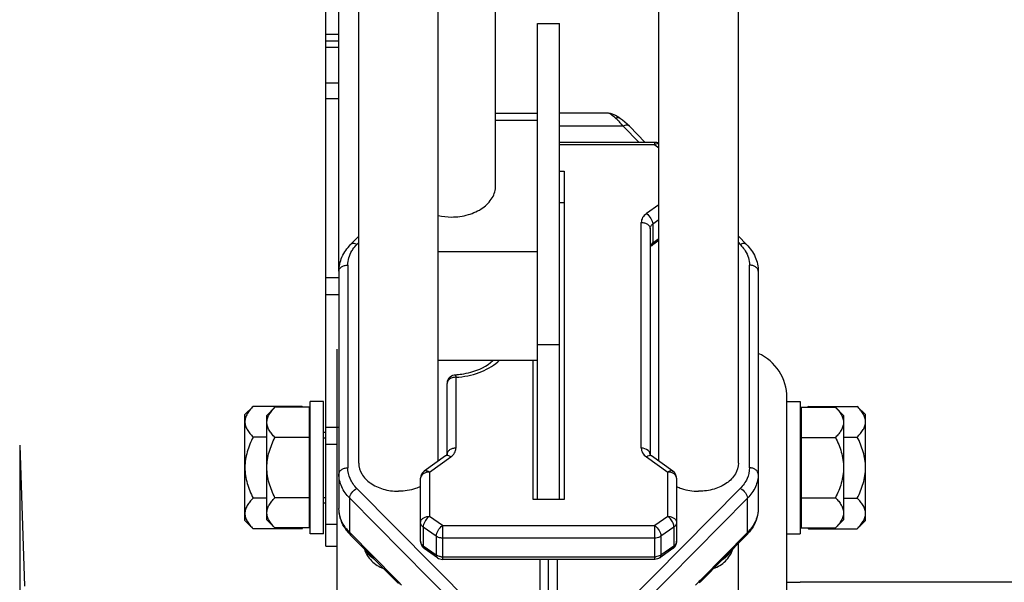
# Model space of a CAD drawing. Units: millimetres. Extents: x -1410 to 3306, y -398 to 3050.
# Drawn here: x -637 to -414, y 1567 to 1695 of the extents above; entities that cross this region are included whole.
import ezdxf

# ---------------------------------------------------------------- set-up
doc = ezdxf.new("R2010")
doc.units = ezdxf.units.MM
doc.header["$LTSCALE"] = 46.255
doc.header["$PDMODE"] = 3
doc.header["$PDSIZE"] = 0.3125
doc.layers.get('0').update_dxf_attribs({"linetype": 'CONTINUOUS'})
doc.layers.get('Defpoints').update_dxf_attribs({"linetype": 'CONTINUOUS'})
doc.layers.add('AM_5', color=3, linetype='CONTINUOUS', lineweight=25)
for name, color, linetype in [('BEZUGSACHSEN', 7, 'CONTINUOUS'), ('FLAECHEN', 7, 'CONTINUOUS'), ('RUNDUNGEN', 7, 'CONTINUOUS')]:
    doc.layers.add(name, color=color, linetype=linetype)
doc.styles.get("Standard").update_dxf_attribs({"font": 'txt', "width": 0.7})
doc.dimstyles.new('AM_DIN$0', dxfattribs={"dimtxt": 3.5, "dimasz": 2.5, "dimexe": 1, "dimexo": 1, "dimgap": 1.5, "dimtad": 1, "dimdsep": 46, "dimtxsty": 'STANDARD', "dimcen": 0, "dimclrd": 256, "dimclre": 256, "dimclrt": 2, "dimadec": 0, "dimazin": 2, "dimtp": 0.1, "dimtm": 0.1, "dimtfac": 0.71, "dimtdec": 3, "dimtmove": 0, "dimatfit": 3, "dimfxl": 1, "dimlwd": -1, "dimlwe": -1, "dimarcsym": 0})

# ---------------------------------------------------------------- blocks, each defined once
blk = doc.blocks.new('*D4')
at = {"layer": 'AM_5', "ltscale": 10, "transparency": 16777216}
for p, q in [((-431.28, 2416.98), (-1221.9, 2416.98)), ((-1220.9, 1404.98), (-1220.9, 2386.98)), ((-375.28, 1374.98), (-1221.9, 1374.98))]:
    blk.add_line(p, q, dxfattribs=at)
for points in [[(-1225.9, 2386.98), (-1215.9, 2386.98), (-1220.9, 2416.98)], [(-1225.9, 1404.98), (-1215.9, 1404.98), (-1220.9, 1374.98)]]:
    blk.add_solid(points, dxfattribs=at)
at = {"layer": 'Defpoints', "color": 0, "ltscale": 10, "transparency": 16777216}
for p in [(-1220.9, 2416.98), (-430.28, 2416.98), (-374.28, 1374.98)]:
    blk.add_point(p, dxfattribs=at)
at = {"layer": 'AM_5', "color": 2, "ltscale": 10, "transparency": 16777216, "insert": (-1253.4, 1895.98), "char_height": 35, "attachment_point": 5, "rotation": 90}
blk.add_mtext('1055', dxfattribs=at)
blk = doc.blocks.new('*D5')
at = {"layer": 'AM_5', "ltscale": 10, "transparency": 16777216}
for p, q in [((-111.07, 2867.63), (-1355.75, 2867.63)), ((-1354.75, 1404.98), (-1354.75, 2837.63)), ((-375.28, 1374.98), (-1355.75, 1374.98))]:
    blk.add_line(p, q, dxfattribs=at)
for points in [[(-1359.75, 2837.63), (-1349.75, 2837.63), (-1354.75, 2867.63)], [(-1359.75, 1404.98), (-1349.75, 1404.98), (-1354.75, 1374.98)]]:
    blk.add_solid(points, dxfattribs=at)
at = {"layer": 'Defpoints', "color": 0, "ltscale": 10, "transparency": 16777216}
for p in [(-1354.75, 2867.63), (-110.07, 2867.63), (-374.28, 1374.98)]:
    blk.add_point(p, dxfattribs=at)
at = {"layer": 'AM_5', "color": 2, "ltscale": 10, "transparency": 16777216, "insert": (-1387.25, 2121.31), "char_height": 35, "attachment_point": 5, "rotation": 90}
blk.add_mtext('1500', dxfattribs=at)

msp = doc.modelspace()

# ---------------------------------------------------------------- linework, layer by layer
at = {"color": 7, "linetype": 'Continuous'}
for p, q in [((-560.278, 1594.129), (-560.278, 1706.536)), ((-474.278, 1594.129), (-474.278, 1706.536)), ((-542.278, 1594.578), (-542.278, 1704.559)), ((-529.278, 1656.991), (-529.278, 1704.559)), ((-492.278, 1594.578), (-492.278, 1704.559)), ((-519.778, 1585.926), (-519.778, 1693.76)), ((-519.778, 1693.76), (-514.778, 1693.76)), ((-514.778, 1585.926), (-514.778, 1693.76)), ((-529.278, 1673.425), (-519.778, 1673.425)), ((-503.702, 1673.425), (-514.778, 1673.425)), ((-503.225, 1673.378), (-503.703, 1673.425)), ((-529.278, 1671.84), (-519.778, 1671.84)), ((-500.523, 1671.856), (-500.976, 1672.185)), ((-498.981, 1670.489), (-499.471, 1670.965)), ((-498.981, 1670.489), (-495.367, 1666.84)), ((-493.239, 1666.84), (-514.778, 1666.84)), ((-514.778, 1660.314), (-513.778, 1660.314)), ((-513.778, 1660.314), (-513.778, 1585.926)), ((-514.778, 1653.243), (-513.778, 1653.243)), ((-494.278, 1647.283), (-494.278, 1596.129)), ((-562.119, 1643.683), (-560.278, 1645.542)), ((-492.278, 1644.591), (-493.951, 1643.408)), ((-474.278, 1645.542), (-472.436, 1643.683)), ((-542.278, 1642.141), (-519.778, 1642.141)), ((-564.778, 1637.611), (-564.778, 1583.88)), ((-469.778, 1637.611), (-469.778, 1583.88)), ((-514.778, 1620.928), (-519.778, 1620.928)), ((-519.778, 1617.393), (-542.278, 1617.393)), ((-520.778, 1585.926), (-520.778, 1617.393)), ((-540.278, 1596.129), (-540.278, 1612.186)), ((-463.278, 1595.905), (-463.278, 1608.983)), ((-586.078, 1605.132), (-584.221, 1606.989)), ((-573.134, 1606.989), (-584.221, 1606.989)), ((-571.478, 1579.466), (-571.478, 1606.798)), ((-571.278, 1578.132), (-571.278, 1608.132)), ((-568.278, 1608.132), (-571.278, 1608.132)), ((-568.278, 1578.132), (-568.278, 1608.132)), ((-463.278, 1608.132), (-460.278, 1608.132)), ((-460.278, 1608.132), (-460.278, 1578.132)), ((-460.078, 1606.798), (-460.078, 1579.466)), ((-458.421, 1606.989), (-447.334, 1606.989)), ((-445.478, 1605.132), (-447.334, 1606.989)), ((-586.078, 1581.133), (-586.078, 1605.132)), ((-445.478, 1581.133), (-445.478, 1605.132)), ((-581.098, 1600.06), (-584.221, 1600.06)), ((-568.278, 1599.905), (-567.778, 1599.905)), ((-450.458, 1600.06), (-447.334, 1600.06)), ((-540.604, 1595.762), (-545.432, 1592.348)), ((-489.123, 1592.348), (-493.951, 1595.762)), ((-463.278, 1559.145), (-463.278, 1595.898)), ((-546.278, 1576.424), (-546.278, 1590.715)), ((-488.278, 1590.715), (-488.278, 1576.424)), ((-581.098, 1586.204), (-584.221, 1586.204)), ((-568.278, 1586.359), (-567.778, 1586.359)), ((-551.338, 1587.765), (-551.278, 1587.765)), ((-551.217, 1587.765), (-551.278, 1587.765)), ((-483.338, 1587.765), (-483.278, 1587.765)), ((-483.217, 1587.765), (-483.278, 1587.765)), ((-450.458, 1586.204), (-447.334, 1586.204)), ((-513.778, 1585.926), (-520.778, 1585.926)), ((-586.078, 1581.132), (-584.221, 1579.276)), ((-445.478, 1581.132), (-447.334, 1579.276)), ((-573.134, 1579.276), (-584.221, 1579.276)), ((-568.278, 1578.132), (-571.278, 1578.132)), ((-551.596, 1567.182), (-562.119, 1577.809)), ((-472.436, 1577.809), (-482.959, 1567.183)), ((-463.278, 1578.132), (-460.278, 1578.132)), ((-458.421, 1579.276), (-447.334, 1579.276)), ((-542.471, 1572.697), (-545.432, 1574.791)), ((-489.123, 1574.791), (-492.084, 1572.697)), ((-493.239, 1572.33), (-541.316, 1572.33)), ((-517.278, 1406.983), (-517.278, 1572.33)), ((-551.596, 1567.183), (-551.255, 1566.833)), ((-482.958, 1567.183), (-483.135, 1567.004)), ((-410.437, 1567.133), (-460.278, 1567.133))]:
    msp.add_line(p, q, dxfattribs=at)
at = {"color": 9, "linetype": 'Continuous'}
for p, q in [((-500.402, 1670.496), (-514.778, 1670.496)), ((-500.402, 1670.496), (-496.781, 1666.84)), ((-493.239, 1666.254), (-493.239, 1666.84)), ((-493.239, 1666.254), (-514.778, 1666.254)), ((-493.239, 1666.254), (-492.278, 1665.574)), ((-492.278, 1652.697), (-495.106, 1650.697)), ((-496.278, 1597.543), (-496.278, 1648.697)), ((-492.278, 1649.283), (-493.692, 1648.283)), ((-493.692, 1648.283), (-493.692, 1644.041)), ((-560.698, 1643.69), (-560.278, 1644.114)), ((-493.692, 1644.041), (-492.278, 1645.041)), ((-474.278, 1644.114), (-473.857, 1643.69)), ((-562.778, 1639.025), (-562.778, 1593.073)), ((-471.778, 1593.073), (-471.778, 1639.025)), ((-538.278, 1613.601), (-538.278, 1597.543)), ((-544.278, 1592.129), (-539.449, 1595.543)), ((-495.106, 1595.543), (-490.278, 1592.129)), ((-544.278, 1592.129), (-544.278, 1582.081)), ((-490.278, 1582.081), (-490.278, 1592.129)), ((-534.153, 1561.602), (-560.698, 1588.409)), ((-473.857, 1588.409), (-500.402, 1561.602)), ((-562.336, 1586.183), (-535.791, 1559.377)), ((-562.336, 1578.405), (-562.336, 1586.183)), ((-472.219, 1586.183), (-498.764, 1559.376)), ((-472.219, 1578.405), (-472.219, 1586.183)), ((-541.316, 1579.987), (-544.278, 1582.081)), ((-490.278, 1582.081), (-493.239, 1579.987)), ((-542.73, 1577.572), (-545.692, 1579.667)), ((-545.692, 1579.667), (-545.692, 1575.424)), ((-541.316, 1579.987), (-541.316, 1572.33)), ((-541.316, 1579.987), (-493.239, 1579.987)), ((-493.239, 1572.33), (-493.239, 1579.987)), ((-488.863, 1579.667), (-491.825, 1577.572)), ((-488.863, 1579.667), (-488.863, 1575.424)), ((-551.814, 1567.779), (-562.336, 1578.405)), ((-542.73, 1577.572), (-542.73, 1573.33)), ((-493.239, 1577.158), (-541.316, 1577.158)), ((-491.825, 1577.572), (-491.825, 1573.33)), ((-482.741, 1567.779), (-472.219, 1578.405)), ((-545.692, 1575.424), (-542.73, 1573.33)), ((-491.825, 1573.33), (-488.863, 1575.424)), ((-474.278, 1399.983), (-474.278, 1575.949)), ((-542.471, 1572.697), (-542.471, 1572.697)), ((-541.316, 1572.916), (-493.239, 1572.916)), ((-492.084, 1572.697), (-492.084, 1572.697)), ((-519.278, 1572.33), (-519.278, 1404.983)), ((-515.278, 1404.983), (-515.278, 1572.33))]:
    msp.add_line(p, q, dxfattribs=at)
at = {"color": 7, "linetype": 'Continuous'}
for points in [[(-502.098, 1672.922), (-502.438, 1673.105), (-502.805, 1673.262), (-503.225, 1673.378)], [(-500.973, 1672.183), (-501.39, 1672.468), (-501.757, 1672.712), (-502.098, 1672.922)], [(-499.471, 1670.965), (-499.994, 1671.43), (-500.523, 1671.856)]]:
    msp.add_lwpolyline(points, dxfattribs=at)
at = {"color": 9, "linetype": 'Continuous'}
for centre, radius, start, end in [((-507.961, 1665.483), 8.995, 47.04348, 49.40197), ((-509.286, 1664.058), 10.941, 45.01326, 47.04862), ((-515.401, 1658.582), 19.155, 38.46368, 39.84131), ((-535.924, 1625.291), 10.855, 311.22945, 313.23411), ((-538.277, 1610.798), 2.803, 90.01093, 98.01712), ((-490.278, 1589.326), 2.803, 81.98894, 89.98909), ((-555.376, 1585.309), 9.803, 218.33562, 224.76794), ((-479.179, 1585.309), 9.803, 315.23206, 321.66438), ((-541.316, 1575.732), 2.816, 264.67743, 269.99597), ((-493.239, 1575.732), 2.816, 270.00403, 275.32257), ((-601.237, 1520.337), 68.509, 43.34425, 43.8283), ((-588.386, 1532.433), 50.861, 42.01628, 43.37114), ((-445.871, 1532.164), 51.261, 136.63728, 137.99692), ((-432.434, 1519.521), 69.712, 136.19105, 136.66543)]:
    msp.add_arc(centre, radius, start, end, dxfattribs=at)
at = {"color": 7, "linetype": 'Continuous'}
for centre, radius, start, end in [((-539.296, 1663.726), 13.807, 257.51484, 270.07807), ((-474.278, 1608.983), 11, 0, 65.8386), ((-538.279, 1612.187), 1.999, 129.51578, 180.01272), ((-539.264, 1630.985), 16.825, 273.00381, 277.85168), ((-581.924, 1598.196), 12.433, 43.78835, 45.01106), ((-449.632, 1598.196), 12.433, 134.98894, 136.21161), ((-544.279, 1590.715), 1.999, 125.18594, 180.01458), ((-490.276, 1590.715), 1.999, 359.98542, 54.81401), ((-581.924, 1588.069), 12.433, 314.98894, 316.21161), ((-555.465, 1584.552), 9.467, 210.83479, 217.97173), ((-449.632, 1588.069), 12.433, 223.78835, 225.01106), ((-554.782, 1585.086), 10.334, 217.97429, 224.76486), ((-479.939, 1585.241), 10.561, 315.2703, 318.49684), ((-544.28, 1576.423), 1.998, 179.98218, 230.41522), ((-490.276, 1576.423), 1.998, 309.58478, 0.01782), ((-544.265, 1576.439), 2.019, 230.36884, 234.73438), ((-490.291, 1576.439), 2.019, 305.26567, 309.63116)]:
    msp.add_arc(centre, radius, start, end, dxfattribs=at)
at = {"color": 9, "linetype": 'Continuous'}
for points, knots in [([(-502.107, 1672.313), (-502.426, 1672.596), (-502.854, 1672.97), (-503.392, 1673.337), (-503.614, 1673.425), (-503.705, 1673.425)], [0, 0, 0, 0, 0.6504465, 0.8609689, 1, 1, 1, 1]), ([(-500.976, 1672.184), (-501.129, 1672.29), (-501.514, 1672.425), (-501.913, 1672.372), (-502.107, 1672.313)], [0, 0, 0, 0, 0.4770909, 1, 1, 1, 1]), ([(-500.693, 1670.854), (-500.764, 1670.939), (-501.04, 1671.262), (-501.329, 1671.574), (-501.552, 1671.797)], [0, 0, 0, 0, 0.2606375, 1, 1, 1, 1]), ([(-498.981, 1670.489), (-499.131, 1670.641), (-499.665, 1670.794), (-500.149, 1670.622), (-500.402, 1670.496)], [0, 0, 0, 0, 0.4295621, 1, 1, 1, 1]), ([(-492.275, 1666.556), (-492.325, 1666.567), (-492.569, 1666.589), (-492.81, 1666.501), (-492.979, 1666.413)], [0, 0, 0, 0, 0.2144098, 1, 1, 1, 1]), ([(-495.106, 1650.697), (-495.449, 1650.453), (-496.038, 1649.878), (-496.275, 1649.072), (-496.278, 1648.697)], [0, 0, 0, 0, 0.5289554, 1, 1, 1, 1]), ([(-496.278, 1648.697), (-496.02, 1648.697), (-495.52, 1648.63), (-494.865, 1648.334), (-494.399, 1647.873), (-494.278, 1647.471), (-494.278, 1647.283)], [0, 0, 0, 0, 0.2879697, 0.5553441, 0.7905332, 1, 1, 1, 1]), ([(-495.106, 1650.697), (-494.697, 1650.408), (-494.068, 1649.665), (-493.692, 1648.736), (-493.692, 1648.283)], [0, 0, 0, 0, 0.5253186, 1, 1, 1, 1]), ([(-494.278, 1647.283), (-494.278, 1647.471), (-494.156, 1647.873), (-493.864, 1648.162), (-493.692, 1648.283)], [0, 0, 0, 0, 0.4710725, 1, 1, 1, 1]), ([(-562.778, 1639.025), (-562.776, 1639.579), (-562.611, 1640.714), (-562.137, 1641.755), (-561.837, 1642.246)], [0, 0, 0, 0, 0.4904644, 1, 1, 1, 1]), ([(-560.698, 1643.69), (-560.952, 1643.815), (-561.435, 1643.987), (-561.969, 1643.834), (-562.119, 1643.683)], [0, 0, 0, 0, 0.5703156, 1, 1, 1, 1]), ([(-561.837, 1642.246), (-561.759, 1642.374), (-561.422, 1642.887), (-561.024, 1643.359), (-560.698, 1643.69)], [0, 0, 0, 0, 0.2439525, 1, 1, 1, 1]), ([(-493.692, 1644.041), (-493.767, 1643.988), (-494.026, 1643.775), (-494.216, 1643.465), (-494.26, 1643.225)], [0, 0, 0, 0, 0.2730577, 1, 1, 1, 1]), ([(-493.692, 1644.041), (-493.692, 1643.972), (-493.706, 1643.742), (-493.817, 1643.502), (-493.951, 1643.408)], [0, 0, 0, 0, 0.2937593, 1, 1, 1, 1]), ([(-472.436, 1643.683), (-472.586, 1643.834), (-473.12, 1643.987), (-473.604, 1643.815), (-473.857, 1643.69)], [0, 0, 0, 0, 0.4296844, 1, 1, 1, 1]), ([(-473.857, 1643.69), (-473.747, 1643.578), (-473.328, 1643.13), (-472.956, 1642.636), (-472.718, 1642.246)], [0, 0, 0, 0, 0.2564776, 1, 1, 1, 1]), ([(-472.718, 1642.246), (-472.418, 1641.755), (-471.944, 1640.714), (-471.779, 1639.579), (-471.778, 1639.025)], [0, 0, 0, 0, 0.5095354, 1, 1, 1, 1]), ([(-564.778, 1637.611), (-564.778, 1637.799), (-564.656, 1638.201), (-564.19, 1638.662), (-563.535, 1638.958), (-563.035, 1639.025), (-562.778, 1639.025)], [0, 0, 0, 0, 0.2094669, 0.4446559, 0.7120303, 1, 1, 1, 1]), ([(-469.778, 1637.611), (-469.778, 1637.799), (-469.899, 1638.201), (-470.365, 1638.662), (-471.02, 1638.958), (-471.52, 1639.025), (-471.778, 1639.025)], [0, 0, 0, 0, 0.2094669, 0.4446559, 0.7120303, 1, 1, 1, 1]), ([(-538.278, 1613.601), (-536.488, 1613.702), (-533.071, 1614.346), (-529.998, 1616.051), (-528.77, 1617.127)], [0, 0, 0, 0, 0.5233071, 1, 1, 1, 1]), ([(-539.693, 1613.185), (-539.865, 1613.064), (-540.157, 1612.775), (-540.278, 1612.373), (-540.278, 1612.186)], [0, 0, 0, 0, 0.5288827, 1, 1, 1, 1]), ([(-538.668, 1613.573), (-538.764, 1613.56), (-539.124, 1613.49), (-539.472, 1613.342), (-539.693, 1613.185)], [0, 0, 0, 0, 0.2630295, 1, 1, 1, 1]), ([(-538.382, 1614.184), (-538.368, 1614.184), (-538.356, 1614.109), (-538.327, 1614.019), (-538.296, 1613.825), (-538.281, 1613.683), (-538.278, 1613.601)], [0, 0, 0, 0, 0.0717866, 0.2667519, 0.5818069, 1, 1, 1, 1]), ([(-538.278, 1597.543), (-538.535, 1597.543), (-539.035, 1597.476), (-539.69, 1597.18), (-540.156, 1596.719), (-540.278, 1596.316), (-540.278, 1596.129)], [0, 0, 0, 0, 0.2879697, 0.5553441, 0.7905332, 1, 1, 1, 1]), ([(-539.449, 1595.543), (-539.106, 1595.787), (-538.518, 1596.363), (-538.28, 1597.168), (-538.278, 1597.543)], [0, 0, 0, 0, 0.5289548, 1, 1, 1, 1]), ([(-494.43, 1596.67), (-494.508, 1596.804), (-494.978, 1597.339), (-495.734, 1597.543), (-496.278, 1597.543)], [0, 0, 0, 0, 0.222607, 1, 1, 1, 1]), ([(-496.278, 1597.543), (-496.275, 1597.168), (-496.038, 1596.363), (-495.449, 1595.787), (-495.106, 1595.543)], [0, 0, 0, 0, 0.4710452, 1, 1, 1, 1]), ([(-539.449, 1595.543), (-539.537, 1595.605), (-539.831, 1595.788), (-540.214, 1595.905), (-540.449, 1595.836)], [0, 0, 0, 0, 0.3046645, 1, 1, 1, 1]), ([(-493.951, 1595.762), (-494.059, 1595.838), (-494.385, 1595.901), (-494.677, 1595.789), (-494.83, 1595.711)], [0, 0, 0, 0, 0.4342378, 1, 1, 1, 1]), ([(-564.778, 1591.659), (-564.778, 1591.846), (-564.656, 1592.249), (-564.19, 1592.709), (-563.535, 1593.005), (-563.035, 1593.073), (-562.778, 1593.073)], [0, 0, 0, 0, 0.2094668, 0.4446559, 0.7120303, 1, 1, 1, 1]), ([(-560.698, 1588.409), (-561.331, 1589.051), (-562.383, 1590.486), (-562.775, 1592.239), (-562.778, 1593.073)], [0, 0, 0, 0, 0.5194779, 1, 1, 1, 1]), ([(-471.778, 1593.073), (-471.78, 1592.239), (-472.172, 1590.486), (-473.224, 1589.051), (-473.857, 1588.409)], [0, 0, 0, 0, 0.4805222, 1, 1, 1, 1]), ([(-469.778, 1591.659), (-469.778, 1591.846), (-469.899, 1592.249), (-470.365, 1592.709), (-471.02, 1593.005), (-471.52, 1593.073), (-471.778, 1593.073)], [0, 0, 0, 0, 0.2094668, 0.4446559, 0.7120303, 1, 1, 1, 1]), ([(-562.336, 1586.183), (-563.081, 1586.935), (-564.311, 1588.623), (-564.778, 1590.679), (-564.778, 1591.659)], [0, 0, 0, 0, 0.5194651, 1, 1, 1, 1]), ([(-545.389, 1591.89), (-545.494, 1591.841), (-545.858, 1591.635), (-546.157, 1591.282), (-546.239, 1590.99)], [0, 0, 0, 0, 0.2783293, 1, 1, 1, 1]), ([(-545.43, 1592.349), (-545.291, 1592.447), (-544.833, 1592.477), (-544.472, 1592.266), (-544.278, 1592.129)], [0, 0, 0, 0, 0.4164538, 1, 1, 1, 1]), ([(-544.278, 1592.129), (-544.375, 1592.129), (-544.755, 1592.109), (-545.133, 1592.011), (-545.389, 1591.89)], [0, 0, 0, 0, 0.2566692, 1, 1, 1, 1]), ([(-490.278, 1592.129), (-490.083, 1592.266), (-489.722, 1592.477), (-489.265, 1592.447), (-489.125, 1592.349)], [0, 0, 0, 0, 0.5835456, 1, 1, 1, 1]), ([(-488.278, 1590.715), (-488.278, 1590.878), (-488.368, 1591.225), (-488.87, 1591.82), (-489.473, 1592.043), (-489.888, 1592.101)], [0, 0, 0, 0, 0.2145762, 0.4505273, 1, 1, 1, 1]), ([(-469.778, 1591.659), (-469.778, 1590.679), (-470.244, 1588.623), (-471.474, 1586.935), (-472.219, 1586.183)], [0, 0, 0, 0, 0.4805349, 1, 1, 1, 1]), ([(-562.336, 1586.183), (-562.336, 1586.626), (-561.888, 1587.544), (-561.153, 1588.183), (-560.698, 1588.409)], [0, 0, 0, 0, 0.4657757, 1, 1, 1, 1]), ([(-473.857, 1588.409), (-473.403, 1588.183), (-472.667, 1587.544), (-472.219, 1586.626), (-472.219, 1586.183)], [0, 0, 0, 0, 0.5342243, 1, 1, 1, 1]), ([(-563.066, 1579.228), (-563.6, 1579.905), (-564.463, 1581.378), (-564.778, 1583.066), (-564.778, 1583.88)], [0, 0, 0, 0, 0.5142895, 1, 1, 1, 1]), ([(-469.778, 1583.88), (-469.778, 1583.066), (-470.092, 1581.378), (-470.955, 1579.905), (-471.489, 1579.228)], [0, 0, 0, 0, 0.4857105, 1, 1, 1, 1]), ([(-546.278, 1580.667), (-546.278, 1580.854), (-546.156, 1581.256), (-545.69, 1581.717), (-545.035, 1582.013), (-544.535, 1582.081), (-544.278, 1582.081)], [0, 0, 0, 0, 0.2094654, 0.444655, 0.7120305, 1, 1, 1, 1]), ([(-544.278, 1582.081), (-544.634, 1581.829), (-545.218, 1581.175), (-545.592, 1580.376), (-545.664, 1579.961)], [0, 0, 0, 0, 0.5092771, 1, 1, 1, 1]), ([(-490.278, 1582.081), (-490.02, 1582.081), (-489.52, 1582.013), (-488.865, 1581.717), (-488.399, 1581.256), (-488.278, 1580.854), (-488.278, 1580.667)], [0, 0, 0, 0, 0.287969, 0.5553447, 0.7905346, 1, 1, 1, 1]), ([(-488.971, 1580.283), (-489.086, 1580.642), (-489.449, 1581.312), (-489.973, 1581.866), (-490.278, 1582.081)], [0, 0, 0, 0, 0.5028378, 1, 1, 1, 1]), ([(-545.692, 1579.667), (-545.864, 1579.788), (-546.156, 1580.077), (-546.278, 1580.479), (-546.278, 1580.667)], [0, 0, 0, 0, 0.5289275, 1, 1, 1, 1]), ([(-542.73, 1577.572), (-542.73, 1578.025), (-542.354, 1578.954), (-541.725, 1579.698), (-541.316, 1579.987)], [0, 0, 0, 0, 0.4746804, 1, 1, 1, 1]), ([(-493.239, 1579.987), (-492.83, 1579.698), (-492.201, 1578.954), (-491.825, 1578.025), (-491.825, 1577.572)], [0, 0, 0, 0, 0.5253193, 1, 1, 1, 1]), ([(-488.863, 1579.667), (-488.863, 1579.714), (-488.874, 1579.923), (-488.922, 1580.13), (-488.971, 1580.283)], [0, 0, 0, 0, 0.2278186, 1, 1, 1, 1]), ([(-488.278, 1580.667), (-488.278, 1580.479), (-488.399, 1580.077), (-488.692, 1579.788), (-488.863, 1579.667)], [0, 0, 0, 0, 0.4710725, 1, 1, 1, 1]), ([(-562.336, 1578.405), (-562.336, 1578.346), (-562.322, 1578.133), (-562.228, 1577.919), (-562.119, 1577.809)], [0, 0, 0, 0, 0.2745677, 1, 1, 1, 1]), ([(-541.316, 1577.158), (-541.446, 1577.158), (-541.94, 1577.192), (-542.432, 1577.362), (-542.73, 1577.572)], [0, 0, 0, 0, 0.263157, 1, 1, 1, 1]), ([(-491.825, 1577.572), (-491.92, 1577.505), (-492.352, 1577.258), (-492.86, 1577.158), (-493.239, 1577.158)], [0, 0, 0, 0, 0.2356162, 1, 1, 1, 1]), ([(-472.436, 1577.809), (-472.401, 1577.845), (-472.266, 1578.015), (-472.219, 1578.241), (-472.219, 1578.405)], [0, 0, 0, 0, 0.2350112, 1, 1, 1, 1]), ([(-545.692, 1575.424), (-545.864, 1575.545), (-546.156, 1575.834), (-546.278, 1576.236), (-546.278, 1576.424)], [0, 0, 0, 0, 0.5289275, 1, 1, 1, 1]), ([(-545.692, 1575.424), (-545.692, 1575.356), (-545.677, 1575.126), (-545.566, 1574.886), (-545.432, 1574.791)], [0, 0, 0, 0, 0.2937586, 1, 1, 1, 1]), ([(-489.123, 1574.791), (-489.081, 1574.821), (-488.91, 1574.987), (-488.863, 1575.242), (-488.863, 1575.424)], [0, 0, 0, 0, 0.2212876, 1, 1, 1, 1]), ([(-488.278, 1576.424), (-488.278, 1576.236), (-488.399, 1575.834), (-488.692, 1575.545), (-488.863, 1575.424)], [0, 0, 0, 0, 0.4710725, 1, 1, 1, 1]), ([(-556.647, 1572.258), (-556.864, 1572.397), (-557.651, 1572.957), (-558.325, 1573.693), (-558.681, 1574.307)], [0, 0, 0, 0, 0.2656824, 1, 1, 1, 1]), ([(-542.471, 1572.697), (-542.513, 1572.727), (-542.683, 1572.893), (-542.73, 1573.148), (-542.73, 1573.33)], [0, 0, 0, 0, 0.2212827, 1, 1, 1, 1]), ([(-541.577, 1572.928), (-541.663, 1572.936), (-541.993, 1572.982), (-542.316, 1573.09), (-542.534, 1573.208)], [0, 0, 0, 0, 0.2591433, 1, 1, 1, 1]), ([(-491.825, 1573.33), (-491.872, 1573.297), (-492.074, 1573.167), (-492.299, 1573.075), (-492.474, 1573.023)], [0, 0, 0, 0, 0.239787, 1, 1, 1, 1]), ([(-491.825, 1573.33), (-491.825, 1573.262), (-491.839, 1573.032), (-491.95, 1572.792), (-492.084, 1572.697)], [0, 0, 0, 0, 0.2937402, 1, 1, 1, 1]), ([(-477.908, 1572.258), (-477.691, 1572.397), (-476.904, 1572.957), (-476.23, 1573.693), (-475.874, 1574.307)], [0, 0, 0, 0, 0.2656824, 1, 1, 1, 1]), ([(-551.597, 1567.183), (-551.632, 1567.219), (-551.766, 1567.389), (-551.814, 1567.615), (-551.814, 1567.779)], [0, 0, 0, 0, 0.2350246, 1, 1, 1, 1]), ([(-482.741, 1567.779), (-482.741, 1567.72), (-482.756, 1567.507), (-482.849, 1567.294), (-482.958, 1567.183)], [0, 0, 0, 0, 0.2746016, 1, 1, 1, 1])]:
    msp.add_open_spline(points, degree=3, knots=knots, dxfattribs=at)
at = {"color": 7, "linetype": 'Continuous'}
for points in [[(-492.275, 1666.592), (-492.566, 1666.752), (-492.907, 1666.839), (-493.239, 1666.839)], [(-539.551, 1613.728), (-539.228, 1613.995), (-538.8, 1614.162), (-538.382, 1614.183)], [(-542.471, 1572.697), (-542.141, 1572.464), (-541.72, 1572.33), (-541.316, 1572.33)], [(-492.084, 1572.697), (-492.414, 1572.464), (-492.835, 1572.33), (-493.239, 1572.33)]]:
    msp.add_open_spline(points, degree=3, dxfattribs=at)
at = {"color": 9, "linetype": 'Continuous'}
for points in [[(-492.979, 1666.413), (-493.069, 1666.367), (-493.156, 1666.313), (-493.239, 1666.254)], [(-540.449, 1595.836), (-540.504, 1595.82), (-540.557, 1595.795), (-540.604, 1595.762)], [(-494.83, 1595.711), (-494.926, 1595.662), (-495.018, 1595.605), (-495.106, 1595.543)], [(-494.278, 1596.129), (-494.278, 1596.316), (-494.335, 1596.508), (-494.43, 1596.67)], [(-546.239, 1590.99), (-546.264, 1590.901), (-546.278, 1590.807), (-546.278, 1590.715)], [(-545.664, 1579.961), (-545.681, 1579.864), (-545.692, 1579.765), (-545.692, 1579.667)], [(-542.534, 1573.208), (-542.601, 1573.245), (-542.667, 1573.285), (-542.73, 1573.33)], [(-492.474, 1573.023), (-492.638, 1572.975), (-492.808, 1572.944), (-492.978, 1572.928)]]:
    msp.add_open_spline(points, degree=3, dxfattribs=at)
at = {"color": 7, "linetype": 'Continuous'}
for points, knots in [([(-539.278, 1649.92), (-537.989, 1649.92), (-535.49, 1650.258), (-532.216, 1651.73), (-530.22, 1653.727), (-529.412, 1655.576), (-529.278, 1656.526), (-529.278, 1656.991)], [0, 0, 0, 0, 0.2874601, 0.5543012, 0.789052, 0.8964085, 1, 1, 1, 1]), ([(-564.778, 1637.611), (-564.778, 1638.715), (-564.274, 1640.99), (-562.927, 1642.866), (-562.119, 1643.683)], [0, 0, 0, 0, 0.4899311, 1, 1, 1, 1]), ([(-493.951, 1643.408), (-494.055, 1643.334), (-494.178, 1643.224), (-494.272, 1643.08), (-494.278, 1643.042)], [0, 0, 0, 0, 0.7660185, 1, 1, 1, 1]), ([(-472.436, 1643.683), (-471.628, 1642.866), (-470.281, 1640.99), (-469.778, 1638.715), (-469.778, 1637.611)], [0, 0, 0, 0, 0.5100669, 1, 1, 1, 1]), ([(-536.966, 1614.318), (-536.265, 1614.415), (-533.731, 1614.929), (-531.275, 1616.109), (-529.896, 1617.391)], [0, 0, 0, 0, 0.2732266, 1, 1, 1, 1]), ([(-584.221, 1606.989), (-584.483, 1606.727), (-584.97, 1606.198), (-585.572, 1605.348), (-585.978, 1604.457), (-586.078, 1603.829), (-586.078, 1603.525)], [0, 0, 0, 0, 0.2760758, 0.5341338, 0.773538, 1, 1, 1, 1]), ([(-445.478, 1603.525), (-445.478, 1603.829), (-445.577, 1604.457), (-445.983, 1605.348), (-446.586, 1606.198), (-447.072, 1606.727), (-447.334, 1606.989)], [0, 0, 0, 0, 0.226462, 0.465866, 0.723924, 1, 1, 1, 1]), ([(-586.078, 1603.525), (-586.078, 1603.221), (-585.978, 1602.593), (-585.572, 1601.701), (-584.97, 1600.851), (-584.483, 1600.322), (-584.221, 1600.06)], [0, 0, 0, 0, 0.226462, 0.465866, 0.723924, 1, 1, 1, 1]), ([(-447.334, 1600.06), (-447.072, 1600.322), (-446.586, 1600.851), (-445.983, 1601.701), (-445.577, 1602.593), (-445.478, 1603.221), (-445.478, 1603.525)], [0, 0, 0, 0, 0.2760758, 0.5341338, 0.773538, 1, 1, 1, 1]), ([(-584.221, 1600.06), (-584.491, 1599.521), (-584.993, 1598.423), (-585.592, 1596.713), (-585.985, 1594.943), (-586.078, 1593.735), (-586.078, 1593.132)], [0, 0, 0, 0, 0.2500229, 0.5000428, 0.7500275, 1, 1, 1, 1]), ([(-445.478, 1593.132), (-445.478, 1593.735), (-445.57, 1594.943), (-445.963, 1596.713), (-446.562, 1598.423), (-447.064, 1599.521), (-447.334, 1600.06)], [0, 0, 0, 0, 0.2499725, 0.4999569, 0.7499769, 1, 1, 1, 1]), ([(-540.604, 1595.762), (-540.5, 1595.835), (-540.377, 1595.945), (-540.284, 1596.089), (-540.277, 1596.128)], [0, 0, 0, 0, 0.7660185, 1, 1, 1, 1]), ([(-540.277, 1596.128), (-540.277, 1596.129), (-540.277, 1596.133), (-540.278, 1596.13), (-540.278, 1596.129)], [0, 0, 0, 0, 0.6118804, 1, 1, 1, 1]), ([(-494.278, 1596.129), (-494.278, 1596.13), (-494.278, 1596.133), (-494.278, 1596.129), (-494.278, 1596.128)], [0, 0, 0, 0, 0.3892115, 1, 1, 1, 1]), ([(-494.278, 1596.128), (-494.272, 1596.089), (-494.178, 1595.945), (-494.055, 1595.835), (-493.951, 1595.762)], [0, 0, 0, 0, 0.2340345, 1, 1, 1, 1]), ([(-586.078, 1593.132), (-586.078, 1592.529), (-585.985, 1591.322), (-585.592, 1589.552), (-584.993, 1587.841), (-584.491, 1586.743), (-584.221, 1586.204)], [0, 0, 0, 0, 0.2499725, 0.4999569, 0.7499769, 1, 1, 1, 1]), ([(-560.277, 1594.129), (-560.277, 1593.289), (-559.735, 1591.486), (-557.655, 1589.417), (-554.729, 1588.081), (-552.492, 1587.771), (-551.338, 1587.765)], [0, 0, 0, 0, 0.2095799, 0.444727, 0.7119498, 1, 1, 1, 1]), ([(-474.278, 1594.129), (-474.278, 1593.289), (-474.82, 1591.487), (-476.9, 1589.417), (-479.826, 1588.081), (-482.063, 1587.771), (-483.217, 1587.765)], [0, 0, 0, 0, 0.2095798, 0.4447269, 0.7119485, 1, 1, 1, 1]), ([(-447.334, 1586.204), (-447.064, 1586.743), (-446.562, 1587.841), (-445.963, 1589.552), (-445.57, 1591.322), (-445.478, 1592.529), (-445.478, 1593.132)], [0, 0, 0, 0, 0.2500229, 0.5000428, 0.7500275, 1, 1, 1, 1]), ([(-546.272, 1588.84), (-546.642, 1588.665), (-548.218, 1588.035), (-549.932, 1587.771), (-551.217, 1587.765)], [0, 0, 0, 0, 0.2415125, 1, 1, 1, 1]), ([(-488.283, 1588.84), (-487.913, 1588.665), (-486.337, 1588.035), (-484.623, 1587.771), (-483.338, 1587.765)], [0, 0, 0, 0, 0.2415147, 1, 1, 1, 1]), ([(-584.221, 1586.204), (-584.483, 1585.942), (-584.97, 1585.414), (-585.572, 1584.563), (-585.978, 1583.672), (-586.078, 1583.044), (-586.078, 1582.74)], [0, 0, 0, 0, 0.2760758, 0.5341338, 0.773538, 1, 1, 1, 1]), ([(-445.478, 1582.74), (-445.478, 1583.044), (-445.577, 1583.672), (-445.983, 1584.563), (-446.586, 1585.414), (-447.072, 1585.942), (-447.334, 1586.204)], [0, 0, 0, 0, 0.226462, 0.465866, 0.723924, 1, 1, 1, 1]), ([(-563.594, 1579.7), (-563.971, 1580.333), (-564.569, 1581.687), (-564.778, 1583.156), (-564.778, 1583.88)], [0, 0, 0, 0, 0.5043436, 1, 1, 1, 1]), ([(-469.778, 1583.88), (-469.778, 1583.156), (-469.986, 1581.688), (-470.583, 1580.335), (-470.96, 1579.701)], [0, 0, 0, 0, 0.4956572, 1, 1, 1, 1]), ([(-586.078, 1582.74), (-586.078, 1582.436), (-585.978, 1581.808), (-585.572, 1580.916), (-584.97, 1580.066), (-584.483, 1579.538), (-584.221, 1579.276)], [0, 0, 0, 0, 0.226462, 0.465866, 0.723924, 1, 1, 1, 1]), ([(-447.334, 1579.276), (-447.072, 1579.538), (-446.586, 1580.066), (-445.983, 1580.916), (-445.577, 1581.808), (-445.478, 1582.436), (-445.478, 1582.74)], [0, 0, 0, 0, 0.2760758, 0.5341338, 0.773538, 1, 1, 1, 1]), ([(-470.96, 1579.701), (-471.191, 1579.314), (-471.539, 1578.818), (-471.929, 1578.357), (-472.03, 1578.243)], [0, 0, 0, 0, 0.7470257, 1, 1, 1, 1]), ([(-559.007, 1574.666), (-558.697, 1573.664), (-557.519, 1571.783), (-555.658, 1570.635), (-554.661, 1570.247)], [0, 0, 0, 0, 0.4950735, 1, 1, 1, 1]), ([(-479.905, 1570.243), (-478.912, 1570.628), (-477.058, 1571.766), (-475.875, 1573.631), (-475.561, 1574.627)], [0, 0, 0, 0, 0.5048983, 1, 1, 1, 1])]:
    msp.add_open_spline(points, degree=3, knots=knots, dxfattribs=at)
at = {"layer": 'BEZUGSACHSEN', "color": 7, "linetype": 'Continuous'}
for p, q in [((-565.278, 1619.983), (-565.278, 1399.983)), ((-463.278, 1608.136), (-463.278, 1608.983)), ((-579.267, 1606.798), (-581.098, 1604.967)), ((-571.478, 1606.798), (-579.267, 1606.798)), ((-460.078, 1606.798), (-452.288, 1606.798)), ((-452.288, 1606.798), (-450.458, 1604.967)), ((-581.098, 1581.297), (-581.098, 1604.967)), ((-571.478, 1604.377), (-571.278, 1604.377)), ((-460.078, 1604.377), (-460.278, 1604.377)), ((-450.458, 1604.967), (-450.458, 1581.297)), ((-571.478, 1599.965), (-579.267, 1599.965)), ((-568.278, 1601.132), (-567.778, 1601.132)), ((-460.078, 1599.965), (-452.288, 1599.965)), ((-637.104, 1598.181), (-635.988, 1566.239)), ((-463.278, 1559.144), (-463.278, 1595.905)), ((-571.478, 1586.299), (-579.267, 1586.299)), ((-460.078, 1586.299), (-452.288, 1586.299)), ((-568.278, 1585.132), (-567.778, 1585.132)), ((-571.478, 1581.887), (-571.278, 1581.887)), ((-460.078, 1581.887), (-460.278, 1581.887)), ((-579.267, 1579.466), (-581.098, 1581.297)), ((-571.478, 1579.466), (-579.267, 1579.466)), ((-460.078, 1579.466), (-452.288, 1579.466)), ((-452.288, 1579.466), (-450.458, 1581.297))]:
    msp.add_line(p, q, dxfattribs=at)
for points, knots in [([(-581.098, 1603.382), (-581.098, 1603.681), (-581, 1604.301), (-580.599, 1605.18), (-580.005, 1606.019), (-579.525, 1606.54), (-579.267, 1606.798)], [0, 0, 0, 0, 0.2264615, 0.4658646, 0.7239228, 1, 1, 1, 1]), ([(-452.288, 1606.798), (-452.03, 1606.54), (-451.55, 1606.019), (-450.956, 1605.18), (-450.555, 1604.301), (-450.458, 1603.681), (-450.458, 1603.382)], [0, 0, 0, 0, 0.2760769, 0.5341351, 0.7735385, 1, 1, 1, 1]), ([(-579.267, 1599.965), (-579.525, 1600.224), (-580.005, 1600.745), (-580.599, 1601.583), (-581, 1602.462), (-581.098, 1603.082), (-581.098, 1603.382)], [0, 0, 0, 0, 0.276078, 0.5341367, 0.7735392, 1, 1, 1, 1]), ([(-450.458, 1603.382), (-450.458, 1603.082), (-450.555, 1602.462), (-450.956, 1601.583), (-451.55, 1600.745), (-452.03, 1600.224), (-452.288, 1599.965)], [0, 0, 0, 0, 0.2264612, 0.4658639, 0.7239223, 1, 1, 1, 1]), ([(-581.098, 1593.132), (-581.098, 1593.727), (-581.007, 1594.918), (-580.619, 1596.664), (-580.028, 1598.35), (-579.533, 1599.433), (-579.267, 1599.965)], [0, 0, 0, 0, 0.2499713, 0.4999541, 0.7499751, 1, 1, 1, 1]), ([(-452.288, 1599.965), (-452.022, 1599.433), (-451.527, 1598.35), (-450.937, 1596.664), (-450.549, 1594.918), (-450.458, 1593.727), (-450.458, 1593.132)], [0, 0, 0, 0, 0.2500248, 0.5000459, 0.7500289, 1, 1, 1, 1]), ([(-579.267, 1586.299), (-579.533, 1586.831), (-580.028, 1587.914), (-580.619, 1589.601), (-581.007, 1591.347), (-581.098, 1592.538), (-581.098, 1593.132)], [0, 0, 0, 0, 0.2500248, 0.5000459, 0.7500289, 1, 1, 1, 1]), ([(-450.458, 1593.132), (-450.458, 1592.538), (-450.549, 1591.347), (-450.937, 1589.601), (-451.527, 1587.914), (-452.022, 1586.831), (-452.288, 1586.299)], [0, 0, 0, 0, 0.2499713, 0.4999541, 0.7499751, 1, 1, 1, 1]), ([(-581.098, 1582.883), (-581.098, 1583.183), (-581, 1583.802), (-580.599, 1584.681), (-580.005, 1585.52), (-579.525, 1586.041), (-579.267, 1586.299)], [0, 0, 0, 0, 0.2264612, 0.4658639, 0.7239223, 1, 1, 1, 1]), ([(-452.288, 1586.299), (-452.03, 1586.041), (-451.55, 1585.52), (-450.956, 1584.681), (-450.555, 1583.802), (-450.458, 1583.183), (-450.458, 1582.883)], [0, 0, 0, 0, 0.276078, 0.5341367, 0.7735392, 1, 1, 1, 1]), ([(-579.267, 1579.466), (-579.525, 1579.725), (-580.005, 1580.246), (-580.599, 1581.084), (-581, 1581.964), (-581.098, 1582.583), (-581.098, 1582.883)], [0, 0, 0, 0, 0.2760769, 0.5341351, 0.7735385, 1, 1, 1, 1]), ([(-450.458, 1582.883), (-450.458, 1582.583), (-450.555, 1581.964), (-450.956, 1581.084), (-451.55, 1580.246), (-452.03, 1579.725), (-452.288, 1579.466)], [0, 0, 0, 0, 0.2264615, 0.4658646, 0.7239228, 1, 1, 1, 1])]:
    msp.add_open_spline(points, degree=3, knots=knots, dxfattribs=at)
at = {"layer": 'FLAECHEN', "color": 7, "linetype": 'Continuous'}
msp.add_line((-463.278, 1567.133), (-460.278, 1567.133), dxfattribs=at)
at = {"layer": 'RUNDUNGEN', "color": 7, "linetype": 'Continuous'}
for p, q in [((-567.778, 1575.3), (-567.778, 1708.862)), ((-564.778, 1637.611), (-564.778, 1708.43)), ((-564.778, 1689.8), (-567.778, 1689.8)), ((-637.104, 1598.181), (-635.988, 1566.239)), ((-567.778, 1575.3), (-565.278, 1575.3))]:
    msp.add_line(p, q, dxfattribs=at)
at = {"layer": 'RUNDUNGEN', "color": 9, "linetype": 'Continuous'}
for p, q in [((-564.778, 1691.265), (-567.778, 1691.265)), ((-564.778, 1688.336), (-567.778, 1688.336)), ((-564.778, 1680.26), (-567.778, 1680.26)), ((-564.778, 1676.724), (-567.778, 1676.724)), ((-564.778, 1636.127), (-567.778, 1636.127)), ((-564.778, 1632.297), (-567.778, 1632.297)), ((-567.778, 1602.299), (-564.778, 1602.299)), ((-637.104, 1598.181), (-637.104, 1421.785)), ((-567.778, 1598.469), (-565.278, 1598.469)), ((-567.778, 1580.3), (-565.278, 1580.3))]:
    msp.add_line(p, q, dxfattribs=at)

# ---------------------------------------------------------------- dimensions: what is measured, and where the dimension line sits
at = {"layer": 'AM_5', "ltscale": 10}
for base, p2, text, picture, middle in [((-1354.747, 2867.628), (-110.074, 2867.628), '1500', '*D5', (-1354.747, 2121.305)), ((-1220.903, 2416.983), (-430.278, 2416.983), '1055', '*D4', (-1220.903, 1895.983))]:
    dim = msp.add_linear_dim(base=base, p1=(-374.278, 1374.983), p2=p2, angle=90, text=text, dimstyle='AM_DIN$0', override={"dimtxt": 35, "dimasz": 30, "dimgap": 15, "dimsah": 1}, dxfattribs=at)
    dim.commit()
    dim.dimension.update_dxf_attribs({"geometry": picture, "text_midpoint": middle, "dimtype": 160})

doc.saveas('drawing.dxf')
